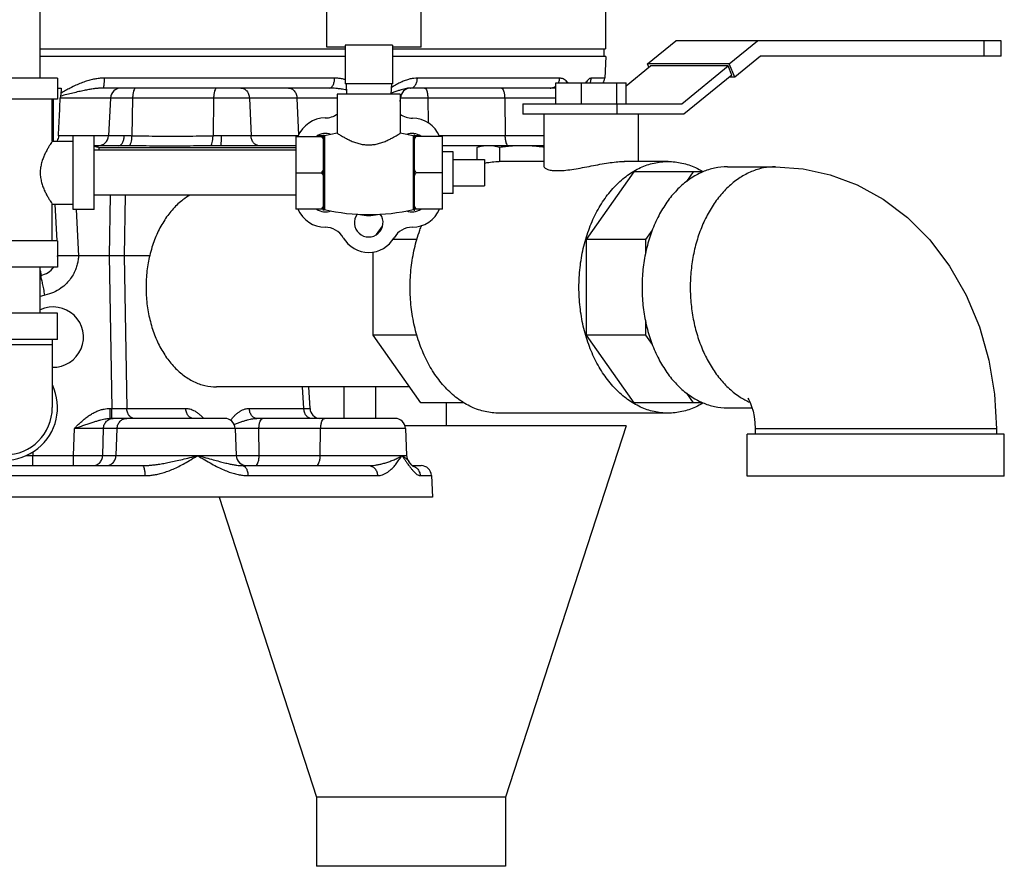
# Model space of a CAD drawing. Units: inches. Extents: x -26.3 to 36, y -15.4 to 36.8.
# Drawn here: x -7.4 to -1.6, y 0.6 to 5.6 of the extents above; entities that cross this region are included whole.
import ezdxf

# ---------------------------------------------------------------- set-up
doc = ezdxf.new("R2010")
doc.units = ezdxf.units.IN
doc.header["$LTSCALE"] = 1.21
doc.header["$MEASUREMENT"] = 0
doc.layers.get('0').update_dxf_attribs({"linetype": 'CONTINUOUS'})
for name, color, linetype in [('02___PRT_ALL_AXES', 7, 'CONTINUOUS'), ('07632', 7, 'CONTINUOUS'), ('08840-1', 7, 'CONTINUOUS')]:
    doc.layers.add(name, color=color, linetype=linetype)

msp = doc.modelspace()

# ---------------------------------------------------------------- linework, layer by layer
at = {"color": 7, "linetype": 'Continuous'}
for p, q in [((-5.6204, 5.4453), (-5.6204, 7.2578)), ((-5.0579, 5.4453), (-5.0579, 7.2578)), ((-7.3264, 5.259), (-7.3264, 6.7276)), ((-3.96, 6.0611), (-3.96, 5.4347)), ((-5.2297, 5.4563), (-5.511, 5.4563)), ((-5.511, 5.4563), (-5.511, 5.2265)), ((-5.2297, 5.4563), (-5.2297, 5.2265)), ((-3.7092, 5.3454), (-3.5409, 5.4828)), ((-1.6033, 5.4828), (-3.5409, 5.4828)), ((-3.223, 5.3454), (-3.0548, 5.4828)), ((-1.704, 5.3903), (-1.704, 5.4828)), ((-1.6033, 5.3903), (-1.6033, 5.4828)), ((-5.511, 5.4453), (-5.6204, 5.4453)), ((-5.0579, 5.4453), (-5.2297, 5.4453)), ((-3.9579, 5.3882), (-3.9647, 5.2599)), ((-3.223, 5.3454), (-3.7092, 5.3454)), ((-3.7011, 5.3256), (-3.7092, 5.3454)), ((-3.1903, 5.2653), (-3.223, 5.3454)), ((-3.0372, 5.3903), (-3.1903, 5.2653)), ((-1.6033, 5.3903), (-3.0372, 5.3903)), ((-3.8372, 5.2146), (-3.6928, 5.3324)), ((-3.2288, 5.3324), (-3.6928, 5.3324)), ((-3.5049, 5.1069), (-3.2288, 5.3324)), ((-3.2067, 5.2783), (-3.4931, 5.0444)), ((-3.2067, 5.2783), (-3.2288, 5.3324)), ((-7.2239, 5.259), (-7.8489, 5.259)), ((-7.2239, 5.259), (-7.2239, 5.134)), ((-5.5732, 5.2599), (-6.9445, 5.2599)), ((-5.2297, 5.2265), (-5.511, 5.2265)), ((-5.5054, 5.2265), (-5.5021, 5.164)), ((-5.2354, 5.2265), (-5.2386, 5.164)), ((-4.233, 5.2599), (-5.0805, 5.2599)), ((-4.2554, 5.2319), (-3.8372, 5.2319)), ((-4.2554, 5.1069), (-4.2554, 5.2319)), ((-4.1023, 5.1069), (-4.1023, 5.2319)), ((-3.9647, 5.2599), (-4.0448, 5.2599)), ((-3.8932, 5.1069), (-3.8932, 5.2319)), ((-3.8372, 5.1069), (-3.8372, 5.2319)), ((-3.1903, 5.2653), (-3.2226, 5.2653)), ((-7.2239, 5.2007), (-7.2021, 5.2007)), ((-5.6051, 5.2007), (-6.9503, 5.2007)), ((-4.2903, 5.2007), (-5.1217, 5.2007)), ((-7.2239, 5.134), (-7.8489, 5.134)), ((-7.2552, 4.884), (-7.2552, 5.134)), ((-5.5579, 5.1415), (-7.2075, 5.1415)), ((-6.9084, 5.1415), (-6.9202, 4.9162)), ((-6.7767, 5.1415), (-6.7803, 4.915)), ((-6.2941, 5.1415), (-6.2978, 4.915)), ((-6.081, 5.1415), (-6.0714, 4.9162)), ((-5.798, 5.1415), (-5.7886, 4.9205)), ((-4.2554, 5.1415), (-5.1829, 5.1415)), ((-5.1829, 5.1202), (-5.1818, 5.1415)), ((-5.0185, 5.1415), (-5.0161, 4.9938)), ((-4.5606, 5.1415), (-4.5569, 4.9162)), ((-4.4518, 5.1069), (-3.5049, 5.1069)), ((-4.4518, 5.1069), (-4.4518, 5.0444)), ((-3.8916, 5.1069), (-3.8916, 5.0444)), ((-3.4931, 5.0444), (-4.4518, 5.0444)), ((-4.3275, 5.0444), (-4.3275, 4.7363)), ((-3.765, 5.0444), (-3.765, 4.7632)), ((-7.2552, 4.884), (-7.1302, 4.884)), ((-6.8269, 4.9162), (-7.2182, 4.9162)), ((-7.0052, 4.9153), (-7.1302, 4.9153)), ((-7.1302, 4.4778), (-7.1302, 4.9153)), ((-7.0052, 4.4778), (-7.0052, 4.9153)), ((-5.7905, 4.9162), (-6.2472, 4.9162)), ((-5.6404, 4.9162), (-5.6755, 4.9162)), ((-5.0979, 4.4697), (-5.0979, 4.9234)), ((-5.0653, 4.9162), (-5.0979, 4.9162)), ((-4.9304, 4.9131), (-5.0979, 4.9131)), ((-4.3275, 4.9162), (-4.9503, 4.9162)), ((-4.9304, 4.48), (-4.9304, 4.9131)), ((-6.8605, 4.8569), (-7.0052, 4.8569)), ((-5.8054, 4.8315), (-7.0052, 4.8315)), ((-6.9784, 4.8469), (-5.8054, 4.8469)), ((-5.8054, 4.8569), (-6.2508, 4.8569)), ((-4.3275, 4.8569), (-4.9304, 4.8569)), ((-4.6804, 4.7747), (-4.6804, 4.6184)), ((-4.3275, 4.7632), (-4.5932, 4.7632)), ((-3.5878, 4.7632), (-3.8482, 4.7632)), ((-4.9304, 4.6965), (-5.0879, 4.6965)), ((-4.0739, 4.298), (-3.7891, 4.7007)), ((-3.3819, 4.7007), (-3.7891, 4.7007)), ((-3.4762, 4.6432), (-3.4356, 4.7007)), ((-3.2342, 4.7319), (-2.947, 4.7319)), ((-5.8054, 4.5615), (-7.0052, 4.5615)), ((-6.9095, 4.5615), (-6.916, 4.2007)), ((-6.8212, 4.5615), (-6.8277, 4.2007)), ((-7.2552, 4.509), (-7.1302, 4.509)), ((-7.2552, 4.2903), (-7.2552, 4.509)), ((-7.2398, 4.509), (-7.2283, 4.2901)), ((-7.0052, 4.4778), (-7.1302, 4.4778)), ((-7.1133, 4.4778), (-7.0988, 4.2007)), ((-4.9304, 4.48), (-5.0979, 4.48)), ((-5.3233, 4.3279), (-5.2877, 4.3783)), ((-3.7204, 4.298), (-3.6806, 4.3541)), ((-7.2239, 4.2903), (-7.8489, 4.2903)), ((-7.2239, 4.2903), (-7.2239, 4.134)), ((-5.082, 4.298), (-5.2267, 4.298)), ((-3.7204, 4.298), (-4.0739, 4.298)), ((-4.0739, 3.7284), (-4.0739, 4.298)), ((-3.7204, 4.216), (-3.7204, 4.298)), ((-5.3445, 3.7284), (-5.3445, 4.2241)), ((-7.2239, 4.2062), (-7.2236, 4.2007)), ((-6.916, 4.2007), (-7.0988, 4.2007)), ((-6.916, 4.2007), (-6.8996, 3.2917)), ((-6.8277, 4.2007), (-6.8113, 3.2917)), ((-7.2239, 4.134), (-7.8489, 4.134)), ((-7.3264, 3.8587), (-7.3264, 4.134)), ((-7.2239, 3.8587), (-7.8489, 3.8587)), ((-7.2239, 3.7024), (-7.2239, 3.8587)), ((-3.7204, 3.7284), (-3.7204, 3.8104)), ((-7.2239, 3.7024), (-7.8489, 3.7024)), ((-7.2552, 3.7024), (-7.2552, 3.2962)), ((-5.082, 3.7284), (-5.3445, 3.7284)), ((-5.0597, 3.3257), (-5.3445, 3.7284)), ((-3.7204, 3.7284), (-4.0739, 3.7284)), ((-3.7891, 3.3257), (-4.0739, 3.7284)), ((-3.6806, 3.6723), (-3.7204, 3.7284)), ((-7.2552, 3.6712), (-7.8177, 3.6712)), ((-5.126, 3.4194), (-6.2768, 3.4194)), ((-5.7565, 3.2917), (-5.7644, 3.4194)), ((-5.7198, 3.2906), (-5.7278, 3.4194)), ((-5.5172, 3.2319), (-5.5172, 3.4194)), ((-5.3279, 3.2319), (-5.3279, 3.4194)), ((-3.4356, 3.3257), (-3.4762, 3.3832)), ((-6.91, 3.2917), (-6.8996, 3.2917)), ((-6.91, 3.2319), (-6.91, 3.2917)), ((-6.8996, 3.2319), (-6.8996, 3.2917)), ((-6.8113, 3.2917), (-6.4602, 3.2917)), ((-6.0814, 3.2917), (-5.7565, 3.2917)), ((-4.8011, 3.3257), (-5.0597, 3.3257)), ((-4.9079, 3.1873), (-4.9079, 3.3257)), ((-3.3819, 3.3257), (-3.7891, 3.3257)), ((-3.2342, 3.2944), (-3.0871, 3.2944)), ((-6.2286, 3.2319), (-6.91, 3.2319)), ((-5.2139, 3.2319), (-6.0373, 3.2319)), ((-3.5878, 3.2632), (-4.5932, 3.2632)), ((-7.1279, 3.0105), (-7.1232, 3.1722)), ((-6.9549, 3.0105), (-6.9502, 3.1722)), ((-6.1662, 3.1722), (-6.9502, 3.1722)), ((-6.8755, 3.0105), (-6.869, 3.1722)), ((-6.1662, 3.1722), (-6.1591, 3.0105)), ((-5.1514, 3.1722), (-6.0243, 3.1722)), ((-6.0227, 3.0105), (-6.0243, 3.1722)), ((-5.6593, 3.0105), (-5.6566, 3.1722)), ((-3.8366, 3.1873), (-5.1544, 3.1873)), ((-5.1514, 3.1722), (-5.1444, 3.0105)), ((-3.8366, 3.1873), (-4.5554, 0.9752)), ((-1.6316, 3.1694), (-3.0691, 3.1694)), ((-3.0691, 3.1694), (-3.0691, 3.1382)), ((-1.6316, 3.1694), (-1.6316, 3.1382)), ((-1.5847, 3.1382), (-3.116, 3.1382)), ((-3.116, 2.8882), (-3.116, 3.1382)), ((-1.5847, 2.8882), (-1.5847, 3.1382)), ((-7.3707, 3.0323), (-7.3701, 3.0105)), ((-7.3701, 3.0105), (-7.1279, 3.0105)), ((-7.3701, 2.9507), (-7.3701, 3.0105)), ((-7.1279, 2.9507), (-7.1279, 3.0105)), ((-6.9549, 3.0105), (-6.1591, 3.0105)), ((-6.0227, 3.0105), (-5.1444, 3.0105)), ((-7.7797, 2.9507), (-6.7184, 2.9507)), ((-6.1217, 2.9507), (-5.3712, 2.9507)), ((-5.132, 2.9758), (-5.1319, 2.9757)), ((-5.1235, 2.9648), (-5.1236, 2.9649)), ((-5.1109, 2.9507), (-5.0589, 2.9507)), ((-7.7948, 2.8909), (-6.7032, 2.8909)), ((-6.0896, 2.8909), (-5.3177, 2.8909)), ((-5.0635, 2.8909), (-4.9964, 2.8909)), ((-4.9964, 2.8909), (-4.9908, 2.7632)), ((-1.5847, 2.8882), (-3.116, 2.8882)), ((-6.2613, 2.7632), (-5.6804, 0.9752)), ((-4.5554, 0.9752), (-5.6804, 0.9752)), ((-5.6804, 0.9752), (-5.6804, 0.5623)), ((-4.5554, 0.9752), (-4.5554, 0.5623)), ((-4.5554, 0.5623), (-5.6804, 0.5623))]:
    msp.add_line(p, q, dxfattribs=at)
for points in [[(-2.947, 4.7319), (-2.7832, 4.7201), (-2.621, 4.6846), (-2.4603, 4.624), (-2.3068, 4.5392), (-2.1616, 4.4295), (-2.0278, 4.2953), (-1.9104, 4.1402), (-1.8111, 3.9662), (-1.7325, 3.7773), (-1.6763, 3.5792), (-1.6428, 3.3755), (-1.6316, 3.1694)], [(-3.1131, 3.3527), (-3.1123, 3.3516), (-3.1068, 3.3428), (-3.0987, 3.3267), (-3.0897, 3.3036), (-3.0815, 3.2753), (-3.0749, 3.2426), (-3.0706, 3.2068), (-3.0691, 3.1694)], [(-5.1079, 2.9473), (-5.1067, 2.9467), (-5.1078, 2.9476), (-5.1141, 2.9539), (-5.1236, 2.965), (-5.132, 2.9758)], [(-5.1108, 2.9506), (-5.114, 2.9537), (-5.1141, 2.9538)]]:
    msp.add_lwpolyline(points, dxfattribs=at)
for centre, radius, start, end in [((-4.0271, 5.2632), 0.0625, 329.63215, 357), ((-6.846, 5.1382), 0.0625, 90, 177), ((-5.1193, 5.1382), 0.0625, 90, 177), ((-5.6308, 5.1476), 0.125, 270.4754, 305.70726), ((-5.1093, 5.1465), 0.125, 233.94128, 269.76029), ((-5.6283, 4.8455), 0.1772, 90.4754, 157.50959), ((-5.1106, 4.8465), 0.175, 22.40078, 89.76029), ((-6.9826, 4.9194), 0.0625, 270, 357), ((-5.6302, 4.5465), 0.175, 202.40633, 270), ((-5.1106, 4.5465), 0.175, 270, 337.59649), ((-5.6302, 4.2465), 0.125, 30, 90), ((-5.1106, 4.2465), 0.125, 90, 150), ((-5.3704, 4.3965), 0.175, 210, 330), ((-7.3485, 4.2063), 0.125, 356.05809, 357.43581), ((-7.3485, 4.2063), 0.125, 281.47751, 324.68083), ((-7.249, 3.7163), 0.375, 101.47751, 101.92543), ((-7.5364, 3.2962), 0.3125, 154.34459, 25.65541), ((-7.5364, 3.2962), 0.2812, 180, 360), ((-5.6575, 3.2944), 0.0625, 183.53329, 264.62865), ((-6.2286, 3.1694), 0.0625, 2.50001, 90), ((-5.2139, 3.1694), 0.0625, 2.50008, 90), ((-6.0967, 3.0132), 0.0625, 182.5, 270), ((-5.0819, 3.0132), 0.0625, 182.5, 216.80114), ((-5.0589, 2.8882), 0.0625, 2.50012, 90)]:
    msp.add_arc(centre, radius, start, end, dxfattribs=at)
for points, start_tangent, end_tangent in [([(-6.9445, 5.2599), (-6.9691, 5.2589), (-6.9955, 5.2556), (-7.0233, 5.2499), (-7.0524, 5.2417), (-7.0828, 5.2309), (-7.1147, 5.2173), (-7.1483, 5.2007)], (-1, -0.000011), (-0.885742, -0.464178)), ([(-6.9503, 5.2007), (-6.9481, 5.2051), (-6.9463, 5.2179), (-6.945, 5.237), (-6.9445, 5.2599)], (1, 0), (0.00486, 0.999988)), ([(-5.6051, 5.2007), (-5.5933, 5.2051), (-5.5831, 5.2179), (-5.5761, 5.237), (-5.5732, 5.2599)], (1, 0), (0.026731, 0.999643)), ([(-5.511, 5.2513), (-5.5322, 5.2561), (-5.5534, 5.259), (-5.5732, 5.2599)], (-0.965686, 0.259713), (-1, 0.00001)), ([(-5.0805, 5.2599), (-5.1007, 5.2587), (-5.1226, 5.2549), (-5.146, 5.2482), (-5.1709, 5.2386), (-5.1973, 5.2259), (-5.2254, 5.2098), (-5.2368, 5.2026)], (-1, -0.000015), (-0.841495, -0.540265)), ([(-5.1195, 5.2008), (-5.1064, 5.2051), (-5.0933, 5.2179), (-5.0842, 5.237), (-5.0805, 5.2599)], (0.996327, 0.08563), (0.034583, 0.999402)), ([(-4.2408, 5.2316), (-4.2382, 5.237)], (0.474595, 0.880204), (0.389654, 0.920961)), ([(-4.2382, 5.237), (-4.233, 5.2599)], (0.389654, 0.920961), (0.048071, 0.998844)), ([(-4.1833, 5.2321), (-4.1894, 5.2386), (-4.2006, 5.2482), (-4.2117, 5.2549), (-4.2225, 5.2587), (-4.233, 5.2599)], (-0.660646, 0.750698), (-1, 0.000028)), ([(-4.0448, 5.2599), (-4.0508, 5.2587), (-4.0577, 5.2549), (-4.0653, 5.2482), (-4.0737, 5.2386), (-4.0787, 5.232)], (-1, -0.000051), (-0.586478, -0.809965)), ([(-4.0531, 5.2315), (-4.0503, 5.237), (-4.0448, 5.2599)], (0.497783, 0.867302), (0.051063, 0.998695)), ([(-7.1325, 5.1711), (-7.1681, 5.1623), (-7.206, 5.1526)], (-0.971937, -0.235241), (-0.9684, -0.249404)), ([(-7.2038, 5.1693), (-7.2046, 5.1611), (-7.206, 5.1526)], (-0.05163, -0.998666), (-0.207605, -0.978213)), ([(-7.2021, 5.2007), (-7.203, 5.185), (-7.2038, 5.1693)], (-0.051606, -0.998668), (-0.05163, -0.998666)), ([(-7.1483, 5.2007), (-7.1758, 5.1857), (-7.2038, 5.1693)], (-0.885619, -0.464413), (-0.857893, -0.513829)), ([(-6.9503, 5.2007), (-6.9687, 5.2002), (-6.9894, 5.1985), (-7.0123, 5.1957), (-7.0376, 5.1916), (-7.0658, 5.1862), (-7.0972, 5.1794), (-7.1325, 5.1711)], (-1, -0.000005), (-0.97197, -0.235103)), ([(-6.7574, 5.2007), (-6.7645, 5.1962), (-6.7707, 5.1835), (-6.7749, 5.1644), (-6.7767, 5.1415)], (-1, 0), (-0.016193, -0.999869)), ([(-6.2748, 5.2007), (-6.282, 5.1962), (-6.2881, 5.1835), (-6.2923, 5.1644), (-6.2941, 5.1415)], (-1, 0), (-0.016193, -0.999869)), ([(-6.1315, 5.2007), (-6.1127, 5.1962), (-6.0967, 5.1835), (-6.0856, 5.1644), (-6.081, 5.1415)], (1, 0), (0.042361, -0.999102)), ([(-5.8485, 5.2007), (-5.8298, 5.1962), (-5.8137, 5.1835), (-5.8026, 5.1644), (-5.798, 5.1415)], (1, 0), (0.042361, -0.999102)), ([(-5.5034, 5.1896), (-5.5194, 5.1924), (-5.5441, 5.1962), (-5.5666, 5.1988), (-5.5868, 5.2002), (-5.6051, 5.2007)], (-0.982394, 0.186823), (-1, 0.000003)), ([(-5.1217, 5.2007), (-5.1329, 5.2001), (-5.1458, 5.1982), (-5.1607, 5.1948), (-5.1777, 5.19), (-5.1976, 5.1837), (-5.2211, 5.1756), (-5.2384, 5.1696)], (-1, -0.000009), (-0.944447, -0.328665)), ([(-5.1217, 5.2007), (-5.1195, 5.2008)], (1, 0), (0.996327, 0.08563)), ([(-5.0377, 5.2007), (-5.0306, 5.1962), (-5.0244, 5.1835), (-5.0202, 5.1644), (-5.0185, 5.1415)], (1, 0), (0.016193, -0.999869)), ([(-4.5798, 5.2007), (-4.5727, 5.1962), (-4.5666, 5.1835), (-4.5623, 5.1644), (-4.5606, 5.1415)], (1, 0), (0.016193, -0.999869)), ([(-4.2903, 5.2007), (-4.269, 5.2051), (-4.2549, 5.214)], (1, 0), (0.76071, 0.649092)), ([(-4.2554, 5.1973), (-4.2605, 5.1982), (-4.2761, 5.2001), (-4.2903, 5.2007)], (-0.983495, 0.180934), (-1, 0.000007)), ([(-7.2182, 4.9162), (-7.2146, 4.9909), (-7.211, 5.066), (-7.2075, 5.1415)], (0.048051, 0.998845), (0.04697, 0.998896)), ([(-7.206, 5.1526), (-7.207, 5.147), (-7.2075, 5.1415)], (-0.207603, -0.978213), (-0.04697, -0.998896)), ([(-7.2552, 4.884), (-7.2564, 4.8822), (-7.2607, 4.8757), (-7.268, 4.8642), (-7.2776, 4.8484), (-7.2885, 4.8289), (-7.2998, 4.8063), (-7.3103, 4.7813), (-7.3189, 4.7547), (-7.3247, 4.7264), (-7.3268, 4.6967), (-7.3247, 4.6669), (-7.3189, 4.6386), (-7.3104, 4.612), (-7.2999, 4.587), (-7.2886, 4.5643), (-7.2776, 4.5448), (-7.2681, 4.529), (-7.2607, 4.5175), (-7.2564, 4.5109), (-7.2552, 4.509)], (-0.5547, -0.832051), (0.5547, -0.832051)), ([(-7.2182, 4.9162), (-7.2207, 4.9008), (-7.2268, 4.8865), (-7.2284, 4.8839)], (-0.048051, -0.998845), (-0.545997, -0.837787)), ([(-6.8605, 4.8569), (-6.848, 4.8614), (-6.8373, 4.8741), (-6.8299, 4.8933), (-6.8269, 4.9162)], (1, 0), (0.028233, 0.999601)), ([(-6.7803, 4.915), (-6.7951, 4.9154), (-6.8106, 4.9159), (-6.8269, 4.9162)], (-0.99977, 0.021458), (-1, 0.00018)), ([(-6.7979, 4.8564), (-6.7915, 4.8629), (-6.786, 4.876), (-6.7821, 4.8941), (-6.7803, 4.915)], (0.9158, 0.401635), (0.031097, 0.999516)), ([(-6.2978, 4.915), (-6.4588, 4.9125), (-6.6196, 4.9125), (-6.7803, 4.915)], (-0.999868, -0.016267), (-0.999867, 0.016303)), ([(-6.3135, 4.8564), (-6.3073, 4.8629), (-6.3022, 4.876), (-6.2989, 4.8941), (-6.2978, 4.915)], (0.913078, 0.407786), (0.001291, 0.999999)), ([(-6.2472, 4.9162), (-6.2742, 4.9157), (-6.2978, 4.915)], (-1, 0.00021), (-0.999772, -0.021358)), ([(-6.2508, 4.8569), (-6.2495, 4.8614), (-6.2483, 4.8741), (-6.2475, 4.8933), (-6.2472, 4.9162)], (1, 0), (0.003082, 0.999995)), ([(-6.0209, 4.8569), (-6.0397, 4.8614), (-6.0557, 4.8741), (-6.0669, 4.8933), (-6.0714, 4.9162)], (-1, 0), (-0.042361, 0.999102)), ([(-5.0979, 4.8945), (-5.0948, 4.9006), (-5.0914, 4.9068), (-5.0879, 4.9131)], (0.445968, 0.895049), (0.5, 0.866025)), ([(-4.5376, 4.8569), (-4.5448, 4.8614), (-4.5509, 4.8741), (-4.5552, 4.8933), (-4.5569, 4.9162)], (-1, 0), (-0.016193, 0.999869)), ([(-6.7979, 4.8564), (-6.8177, 4.8566), (-6.8385, 4.8568), (-6.8605, 4.8569)], (-0.999967, 0.008068), (-1, 0.000009)), ([(-6.3135, 4.8564), (-6.4728, 4.8551), (-6.6348, 4.8551), (-6.7979, 4.8564)], (-0.999965, -0.008313), (-0.999968, 0.008026)), ([(-6.2508, 4.8569), (-6.2838, 4.8567), (-6.3135, 4.8564)], (-1, 0.000008), (-0.999965, -0.008321)), ([(-4.6805, 4.753), (-4.6762, 4.754), (-4.5932, 4.7632)], (0.973267, 0.229675), (1, 0)), ([(-4.2452, 4.7085), (-4.2069, 4.7102), (-4.161, 4.7157), (-4.1105, 4.7241), (-4.0582, 4.734), (-4.0056, 4.7441), (-3.9548, 4.753), (-3.908, 4.7594), (-3.866, 4.7628), (-3.8474, 4.7632)], (1, 0), (1, -0.000322)), ([(-3.7919, 4.7054), (-3.7517, 4.7265), (-3.6707, 4.754), (-3.5878, 4.7632)], (0.861328, 0.508049), (1, 0)), ([(-3.5878, 4.7632), (-3.5048, 4.754), (-3.4239, 4.7265), (-3.3795, 4.7029)], (1, 0), (0.855995, -0.516984)), ([(-5.0879, 4.6965), (-5.0914, 4.7028), (-5.0948, 4.709), (-5.0979, 4.7151)], (-0.5, 0.866025), (-0.445968, 0.895049)), ([(-5.0979, 4.678), (-5.0948, 4.6841), (-5.0914, 4.6903), (-5.0879, 4.6965)], (0.445968, 0.895049), (0.5, 0.866025)), ([(-4.3274, 4.7363), (-4.3273, 4.734), (-4.3201, 4.7241), (-4.303, 4.7157), (-4.2771, 4.7102), (-4.2452, 4.7085)], (-0.054153, -0.998533), (1, 0)), ([(-4.1181, 4.0132), (-4.1116, 4.1305), (-4.0922, 4.245), (-4.0603, 4.3537), (-4.0168, 4.454), (-3.9628, 4.5435), (-3.8995, 4.62), (-3.8285, 4.6815), (-3.7919, 4.7054)], (0, 1), (0.861328, 0.508049)), ([(-3.382, 4.7009), (-3.384, 4.7), (-3.4547, 4.6608), (-3.5205, 4.6071), (-3.5799, 4.5401), (-3.6316, 4.4613), (-3.6744, 4.3726), (-3.7073, 4.2758), (-3.7297, 4.1731), (-3.741, 4.0669), (-3.741, 3.9595), (-3.7297, 3.8533), (-3.7073, 3.7506), (-3.6744, 3.6538), (-3.6316, 3.5651), (-3.5799, 3.4863), (-3.5205, 3.4193), (-3.4547, 3.3656), (-3.384, 3.3264), (-3.382, 3.3255)], (-0.918762, -0.394813), (0.918762, -0.394813)), ([(-2.947, 4.7319), (-3.0193, 4.7246), (-3.0902, 4.7028), (-3.1581, 4.667), (-3.2217, 4.6178), (-3.2798, 4.5564), (-3.3311, 4.4839), (-3.3745, 4.4018), (-3.4093, 4.3118), (-3.4346, 4.2157), (-3.45, 4.1155), (-3.4552, 4.0132), (-3.45, 3.9109), (-3.4346, 3.8107), (-3.4093, 3.7146), (-3.3745, 3.6246), (-3.3311, 3.5425), (-3.2798, 3.47), (-3.2217, 3.4085), (-3.1581, 3.3594), (-3.1, 3.3278)], (-1, 0), (0.913076, -0.407789)), ([(-3.2342, 4.7319), (-3.31, 4.7239), (-3.382, 4.7009)], (-1, 0), (-0.918762, -0.394813)), ([(-3.3795, 4.7029), (-3.3788, 4.7025)], (0.855995, -0.516984), (0.855054, -0.518539)), ([(-6.4352, 4.563), (-6.4766, 4.5354), (-6.5346, 4.4818), (-6.5856, 4.4153), (-6.6282, 4.3379), (-6.6612, 4.2517), (-6.6747, 4.2023)], (-0.866288, -0.499544), (-0.231171, -0.972913)), ([(-5.0879, 4.48), (-5.0914, 4.4863), (-5.0948, 4.4925), (-5.0979, 4.4986)], (-0.5, 0.866025), (-0.445968, 0.895049)), ([(-5.0835, 4.2992), (-5.0657, 4.3537), (-5.0549, 4.3822)], (0.27999, 0.960003), (0.371092, 0.928596)), ([(-5.1235, 4.0132), (-5.117, 4.1305), (-5.0976, 4.245), (-5.0835, 4.2992)], (0, 1), (0.27999, 0.960003)), ([(-7.0988, 4.2007), (-7.1011, 4.1762), (-7.1061, 4.1506), (-7.1145, 4.1237), (-7.1273, 4.0953), (-7.1456, 4.0657), (-7.1709, 4.0359), (-7.2044, 4.0075), (-7.2471, 3.9833), (-7.2988, 3.9668)], (-0.044311, -0.999018), (-0.980035, -0.198827)), ([(-7.2239, 4.2007), (-7.2236, 4.2007)], (0.999748, -0.022436), (0.999727, -0.023351)), ([(-7.0988, 4.2007), (-7.1372, 4.2007), (-7.1724, 4.2007), (-7.1997, 4.2007), (-7.2176, 4.2007), (-7.2236, 4.2007)], (-1, 0.000015), (-0.999973, 0.007376)), ([(-6.8277, 4.2007), (-6.8536, 4.2007), (-6.8837, 4.2007), (-6.916, 4.2007)], (-1, 0), (-1, 0)), ([(-6.6747, 4.2023), (-6.6838, 4.159), (-6.6952, 4.0622), (-6.6952, 3.9642), (-6.6838, 3.8674), (-6.6612, 3.7747), (-6.6282, 3.6884), (-6.5856, 3.6111), (-6.5346, 3.5446), (-6.4766, 3.491), (-6.4131, 3.4516), (-6.3459, 3.4275), (-6.2768, 3.4194)], (-0.231171, -0.972913), (1, 0)), ([(-7.3263, 4.1136), (-7.3244, 4.1009), (-7.3231, 4.0884), (-7.3236, 4.0838)], (0.179286, -0.983797), (-0.980014, -0.198928)), ([(-7.2988, 3.9668), (-7.3063, 4.0033), (-7.3131, 4.036), (-7.3185, 4.0618), (-7.3222, 4.0782), (-7.3236, 4.0838)], (-0.199348, 0.979929), (-0.979969, -0.199153)), ([(-5.0835, 3.7272), (-5.0976, 3.7814), (-5.117, 3.8959), (-5.1235, 4.0132)], (-0.27999, 0.960003), (0, 1)), ([(-3.7919, 3.321), (-3.8285, 3.3449), (-3.8995, 3.4064), (-3.9628, 3.4829), (-4.0168, 3.5724), (-4.0603, 3.6727), (-4.0922, 3.7814), (-4.1116, 3.8959), (-4.1181, 4.0132)], (-0.861328, 0.508049), (0, 1)), ([(-7.2988, 3.9668), (-7.3269, 3.9593)], (-0.979959, -0.199197), (-0.950273, -0.311419)), ([(-4.8022, 3.3239), (-4.834, 3.3449), (-4.9049, 3.4064), (-4.9682, 3.4829), (-5.0222, 3.5724), (-5.0657, 3.6727), (-5.0835, 3.7272)], (-0.855054, 0.518539), (-0.27999, 0.960003)), ([(-7.1232, 3.1722), (-7.1105, 3.1848), (-7.0939, 3.2008), (-7.0747, 3.2182), (-7.0543, 3.235), (-7.033, 3.2503), (-7.0112, 3.2636), (-6.9891, 3.2744), (-6.9672, 3.2826), (-6.9466, 3.2879), (-6.9276, 3.2908), (-6.91, 3.2917)], (0.702616, 0.71157), (1, -0.000005)), ([(-6.8996, 3.2917), (-6.8756, 3.2916), (-6.8514, 3.2915), (-6.8293, 3.2916), (-6.8113, 3.2917)], (0.999959, -0.009023), (0.999918, 0.012781)), ([(-6.7967, 3.248), (-6.7977, 3.2493), (-6.8074, 3.2687), (-6.8113, 3.2917)], (-0.616219, 0.787575), (-0.030858, 0.999524)), ([(-6.4602, 3.2917), (-6.4482, 3.2909), (-6.4352, 3.2882), (-6.4213, 3.2834), (-6.4066, 3.2761), (-6.3915, 3.2664), (-6.3761, 3.2541), (-6.3604, 3.2391)], (1, 0.000012), (0.698665, -0.715449)), ([(-6.416, 3.2319), (-6.4325, 3.2364), (-6.4466, 3.2493), (-6.4563, 3.2687), (-6.4602, 3.2917)], (-0.999999, 0.001546), (-0.030868, 0.999523)), ([(-6.1934, 3.221), (-6.1815, 3.2352), (-6.1669, 3.2505), (-6.1519, 3.2637), (-6.1366, 3.2746), (-6.1214, 3.2827), (-6.1071, 3.288), (-6.0938, 3.2908), (-6.0814, 3.2917)], (0.622835, 0.782353), (1, -0.000005)), ([(-6.0373, 3.2319), (-6.0537, 3.2364), (-6.0678, 3.2493), (-6.0775, 3.2687), (-6.0814, 3.2917)], (-1, 0.000008), (-0.030856, 0.999524)), ([(-5.7124, 3.2319), (-5.7288, 3.2364), (-5.7429, 3.2493), (-5.7526, 3.2687), (-5.7565, 3.2917)], (-1, 0), (-0.030858, 0.999524)), ([(-5.7565, 3.2917), (-5.7452, 3.2914), (-5.7344, 3.291), (-5.7259, 3.2908), (-5.7208, 3.2906), (-5.7201, 3.2906), (-5.72, 3.2906)], (0.99953, -0.030668), (-0.023195, -0.999731)), ([(-4.7973, 3.321), (-4.8022, 3.3239)], (-0.861328, 0.508049), (-0.855054, 0.518539)), ([(-4.5932, 3.2632), (-4.6762, 3.2724), (-4.7571, 3.2999), (-4.7973, 3.321)], (-1, 0), (-0.861328, 0.508049)), ([(-3.5878, 3.2632), (-3.6707, 3.2724), (-3.7517, 3.2999), (-3.7919, 3.321)], (-1, 0), (-0.861328, 0.508049)), ([(-3.3795, 3.3235), (-3.4239, 3.2999), (-3.5048, 3.2724), (-3.5878, 3.2632)], (-0.855995, -0.516984), (-1, 0)), ([(-3.382, 3.3255), (-3.31, 3.3025), (-3.2342, 3.2944)], (0.918762, -0.394813), (1, 0)), ([(-3.3788, 3.3239), (-3.3795, 3.3235)], (-0.855054, -0.518539), (-0.855995, -0.516984)), ([(-7.1232, 3.1722), (-7.1043, 3.1785), (-7.0803, 3.1865), (-7.0544, 3.1952), (-7.0294, 3.2036), (-7.0063, 3.2112), (-6.9853, 3.2179), (-6.9663, 3.2233), (-6.9492, 3.2274), (-6.9343, 3.2301), (-6.9214, 3.2315), (-6.91, 3.2319)], (0.947957, 0.318399), (1, -0.000016)), ([(-6.9502, 3.1722), (-6.9451, 3.1952), (-6.9324, 3.2146), (-6.914, 3.2274), (-6.8925, 3.2319)], (0.040305, 0.999187), (1, 0)), ([(-6.869, 3.1722), (-6.8639, 3.1952), (-6.8513, 3.2146), (-6.8328, 3.2274), (-6.8113, 3.2319)], (0.040305, 0.999187), (1, 0)), ([(-6.7671, 3.2319), (-6.7836, 3.2364), (-6.7967, 3.248)], (-1, 0), (-0.616219, 0.787575)), ([(-6.3604, 3.2391), (-6.3537, 3.2321)], (0.698665, -0.715449), (0.678184, -0.734892)), ([(-6.1727, 3.196), (-6.1522, 3.2037), (-6.1306, 3.2113), (-6.1104, 3.218), (-6.0918, 3.2234), (-6.0751, 3.2274), (-6.0606, 3.2301), (-6.0481, 3.2315), (-6.0373, 3.2319)], (0.932163, 0.36204), (1, -0.000016)), ([(-6.0243, 3.1722), (-6.0222, 3.1952), (-6.017, 3.2146), (-6.0094, 3.2274), (-6.0004, 3.2319)], (0.016706, 0.99986), (1, 0)), ([(-5.6566, 3.1722), (-5.6544, 3.1952), (-5.6492, 3.2146), (-5.6416, 3.2274), (-5.6327, 3.2319)], (0.016706, 0.99986), (1, 0)), ([(-6.9502, 3.1722), (-6.9676, 3.1725), (-6.9909, 3.1727), (-7.0191, 3.1727), (-7.0513, 3.1727), (-7.0864, 3.1725), (-7.1232, 3.1722)], (-0.999678, 0.025362), (-0.999953, -0.009698)), ([(-6.0243, 3.1722), (-6.0598, 3.1725), (-6.0962, 3.1727), (-6.1326, 3.1727), (-6.1662, 3.1727)], (-0.999945, 0.010501), (-0.999994, -0.003509)), ([(-7.4129, 3.0101), (-7.3921, 3.0103), (-7.3701, 3.0105)], (0.99998, 0.006293), (0.999953, 0.009703)), ([(-7.1279, 3.0105), (-7.1062, 3.0103), (-7.083, 3.0101), (-7.0586, 3.01), (-7.0346, 3.0099), (-7.0122, 3.0099), (-6.9926, 3.01), (-6.9764, 3.0101), (-6.9639, 3.0103), (-6.9549, 3.0105)], (0.999953, -0.009703), (0.99968, 0.025312)), ([(-7.0126, 2.9507), (-6.9911, 2.9552), (-6.9726, 2.9681), (-6.96, 2.9874), (-6.9549, 3.0105)], (1, 0), (0.040305, 0.999187)), ([(-6.9332, 2.9507), (-6.9117, 2.9552), (-6.8933, 2.9681), (-6.8806, 2.9874), (-6.8755, 3.0105)], (1, 0), (0.040305, 0.999187)), ([(-6.7184, 2.9507), (-6.6979, 2.9512), (-6.6752, 2.9526), (-6.65, 2.9551), (-6.6222, 2.9589), (-6.5915, 2.9639), (-6.5577, 2.9703), (-6.5208, 2.9781), (-6.4803, 2.9874), (-6.4363, 2.9982), (-6.389, 3.0105)], (1, 0.000003), (0.966476, 0.256757)), ([(-6.7032, 2.8909), (-6.6792, 2.8918), (-6.6535, 2.8947), (-6.6261, 2.8998), (-6.5971, 2.9073), (-6.5667, 2.9174), (-6.5349, 2.9302), (-6.5015, 2.9458), (-6.4663, 2.9643), (-6.429, 2.9859), (-6.389, 3.0105)], (1, 0.00001), (0.848133, 0.529784)), ([(-6.389, 3.0105), (-6.3456, 2.9842), (-6.3056, 2.9611), (-6.2683, 2.9414), (-6.2335, 2.9252), (-6.2009, 2.9124), (-6.1702, 2.9027), (-6.1414, 2.896), (-6.1145, 2.8922), (-6.0896, 2.8909)], (0.852994, -0.521921), (1, -0.000014)), ([(-6.389, 3.0105), (-6.3397, 2.9973), (-6.297, 2.9858), (-6.2601, 2.976), (-6.2284, 2.9678), (-6.201, 2.9614), (-6.1772, 2.9566), (-6.1563, 2.9532), (-6.1379, 2.9513), (-6.1217, 2.9507)], (0.967038, -0.254631), (1, -0.000007)), ([(-6.159, 3.01), (-6.1432, 3.0099)], (0.999996, -0.002892), (0.999999, -0.001214)), ([(-6.1432, 3.0099), (-6.1167, 3.0099), (-6.0902, 3.01), (-6.0651, 3.0101), (-6.0423, 3.0103), (-6.0227, 3.0105)], (0.999999, -0.001214), (0.999945, 0.010496)), ([(-6.0466, 2.9507), (-6.0377, 2.9552), (-6.03, 2.9681), (-6.0248, 2.9874), (-6.0227, 3.0105)], (1, 0), (0.016706, 0.99986)), ([(-5.6832, 2.9507), (-5.6742, 2.9552), (-5.6666, 2.9681), (-5.6614, 2.9874), (-5.6593, 3.0105)], (1, 0), (0.016706, 0.99986)), ([(-5.3712, 2.9507), (-5.3537, 2.9513), (-5.3345, 2.9532), (-5.3138, 2.9566), (-5.2918, 2.9614), (-5.2686, 2.9678), (-5.2443, 2.9759), (-5.2195, 2.9858), (-5.1952, 2.9973), (-5.1727, 3.0105)], (1, 0.000006), (0.836371, 0.548164)), ([(-5.3177, 2.8909), (-5.3031, 2.8921), (-5.2878, 2.896), (-5.2722, 2.9027), (-5.2563, 2.9123), (-5.2401, 2.9252), (-5.2236, 2.9414), (-5.2069, 2.961), (-5.19, 2.9842), (-5.1727, 3.0105)], (1, 0.000025), (0.532834, 0.84622)), ([(-5.1727, 3.0105), (-5.1633, 2.9971)], (0.579146, -0.815224), (0.574531, -0.818483)), ([(-5.1727, 3.0105), (-5.1536, 2.9972)], (0.848987, -0.528414), (0.786219, -0.617947)), ([(-5.1633, 2.9971), (-5.1536, 2.9833)], (0.574531, -0.818483), (0.574135, -0.81876)), ([(-5.1536, 2.9972), (-5.1532, 2.9969), (-5.1399, 2.985), (-5.132, 2.9758)], (0.786219, -0.617947), (0.598574, -0.801067)), ([(-6.7184, 2.9507), (-6.7127, 2.9462), (-6.7079, 2.9333), (-6.7046, 2.914), (-6.7032, 2.8909)], (1, 0), (0.010578, -0.999944)), ([(-6.1217, 2.9507), (-6.1097, 2.9462), (-6.0995, 2.9333), (-6.0924, 2.914), (-6.0896, 2.8909)], (1, 0), (0.022467, -0.999748)), ([(-5.3712, 2.9507), (-5.3513, 2.9462), (-5.3342, 2.9333), (-5.3224, 2.914), (-5.3177, 2.8909)], (1, 0), (0.037407, -0.9993)), ([(-5.1536, 2.9833), (-5.1429, 2.9681)], (0.574135, -0.81876), (0.579564, -0.814927)), ([(-5.1429, 2.9681), (-5.1367, 2.9595)], (0.579564, -0.814927), (0.585623, -0.810584)), ([(-5.1367, 2.9595), (-5.1281, 2.9477)], (0.585623, -0.810584), (0.598641, -0.801017)), ([(-5.1281, 2.9477), (-5.1219, 2.9395)], (0.598641, -0.801017), (0.611565, -0.791194)), ([(-5.1219, 2.9395), (-5.1202, 2.9374)], (0.611565, -0.791194), (0.615655, -0.788016)), ([(-5.1202, 2.9374), (-5.1089, 2.9235), (-5.0974, 2.911), (-5.0873, 2.9018), (-5.0783, 2.8956), (-5.0704, 2.892), (-5.0635, 2.8909)], (0.615655, -0.788016), (1, -0.000057)), ([(-5.1073, 2.9482), (-5.1015, 2.9462)], (0.958775, -0.284167), (0.924254, -0.381778)), ([(-5.1015, 2.9462), (-5.0822, 2.9333)], (0.924254, -0.381778), (0.711883, -0.702298)), ([(-5.0822, 2.9333), (-5.0689, 2.914), (-5.0635, 2.8909)], (0.711883, -0.702298), (0.042322, -0.999104))]:
    msp.add_spline(points, degree=3, dxfattribs=dict(at, start_tangent=start_tangent, end_tangent=end_tangent))
at = {"layer": '02___PRT_ALL_AXES', "color": 7, "linetype": 'Continuous'}
for p, q in [((-3.9678, 5.3882), (-3.9678, 5.4347)), ((-5.1829, 5.164), (-5.5579, 5.164)), ((-5.5579, 5.164), (-5.5579, 4.9315)), ((-5.1829, 5.164), (-5.1829, 4.9315)), ((-5.5579, 4.9315), (-5.6328, 4.9169)), ((-5.1065, 4.9165), (-5.1829, 4.9315)), ((-5.8054, 4.9131), (-5.6404, 4.9131)), ((-5.8054, 4.9131), (-5.8054, 4.48)), ((-5.6404, 4.4702), (-5.6404, 4.9229)), ((-5.6328, 4.9169), (-5.6328, 4.4762)), ((-5.1065, 4.9165), (-5.1065, 4.4765)), ((-7.0052, 4.8544), (-6.9847, 4.8489)), ((-6.9784, 4.8472), (-6.9784, 4.8315)), ((-4.8679, 4.8215), (-4.9304, 4.8215)), ((-4.8679, 4.5715), (-4.8679, 4.8215)), ((-4.6897, 4.8569), (-4.7259, 4.8472)), ((-4.7259, 4.8472), (-4.7259, 4.7747)), ((-4.5906, 4.8472), (-4.5906, 4.7632)), ((-4.8679, 4.7747), (-4.6804, 4.7747)), ((-5.8054, 4.6965), (-5.6504, 4.6965)), ((-4.8679, 4.6184), (-4.6804, 4.6184)), ((-4.8679, 4.5715), (-4.9304, 4.5715)), ((-5.6404, 4.48), (-5.8054, 4.48))]:
    msp.add_line(p, q, dxfattribs=at)
for centre, radius, start, end in [((-5.6283, 4.8455), 0.0854, 67.66355, 127.28283), ((-5.1125, 4.8455), 0.0854, 52.71717, 112.36445), ((-5.6342, 4.9229), 0.00618, 180, 282.90337), ((-5.1049, 4.9234), 0.00707, 257.02623, 360), ((-5.6283, 4.5476), 0.0854, 232.71717, 292.90489), ((-5.6342, 4.4702), 0.00618, 77.09663, 180), ((-5.3704, 5.6218), 1.1752, 257.09663, 282.97377), ((-5.1125, 4.5476), 0.0854, 247.07436, 307.28283), ((-5.1049, 4.4697), 0.00707, 0, 102.97377), ((-5.3704, 4.3987), 0.0854, 143.75165, 36.21023), ((-5.3704, 4.6965), 0.255, 257.90219, 282.06617)]:
    msp.add_arc(centre, radius, start, end, dxfattribs=at)
for points, start_tangent, end_tangent in [([(-5.5579, 4.9315), (-5.5558, 4.9302), (-5.5498, 4.9264), (-5.5399, 4.9204), (-5.5262, 4.9123), (-5.5084, 4.9024), (-5.4866, 4.8915), (-5.4617, 4.8807), (-5.4352, 4.8716), (-5.4089, 4.8654), (-5.3831, 4.8623), (-5.3578, 4.8623), (-5.3321, 4.8654), (-5.3058, 4.8716), (-5.2793, 4.8806), (-5.2544, 4.8914), (-5.2326, 4.9023), (-5.2147, 4.9122), (-5.2009, 4.9203), (-5.191, 4.9264), (-5.1849, 4.9302), (-5.1829, 4.9315)], (0.843633, -0.536921), (0.843633, 0.536921)), ([(-5.6404, 4.8945), (-5.6435, 4.9006), (-5.6468, 4.9068), (-5.6504, 4.9131)], (-0.445968, 0.895049), (-0.5, 0.866025)), ([(-6.9957, 4.8514), (-7.0052, 4.8532)], (-0.978334, 0.207033), (-0.984766, 0.173883)), ([(-6.9846, 4.8488), (-6.9957, 4.8514)], (-0.970364, 0.241646), (-0.978334, 0.207033)), ([(-6.9784, 4.8472), (-6.9846, 4.8488)], (-0.965926, 0.258819), (-0.970364, 0.241646)), ([(-4.6918, 4.8544), (-4.7086, 4.8514), (-4.7259, 4.8472)], (-0.989284, -0.146005), (-0.965926, -0.258819)), ([(-4.6894, 4.8548), (-4.6918, 4.8544)], (-0.990657, -0.136379), (-0.989284, -0.146005)), ([(-4.6583, 4.8569), (-4.6751, 4.8563), (-4.6894, 4.8548)], (-1, 0), (-0.990657, -0.136379)), ([(-4.5906, 4.8472), (-4.6079, 4.8514), (-4.6247, 4.8544), (-4.6415, 4.8563), (-4.6583, 4.8569)], (-0.965926, 0.258819), (-1, 0)), ([(-4.5373, 4.8532), (-4.5563, 4.8514), (-4.5906, 4.8472)], (-0.996108, -0.088139), (-0.991144, -0.132788)), ([(-4.4553, 4.8569), (-4.4891, 4.8563), (-4.5228, 4.8544), (-4.5373, 4.8532)], (-1, 0), (-0.996108, -0.088139)), ([(-4.3275, 4.8482), (-4.3543, 4.8514), (-4.3878, 4.8544), (-4.4215, 4.8563), (-4.4553, 4.8569)], (-0.991876, 0.127206), (-1, 0)), ([(-5.6504, 4.6965), (-5.6468, 4.7028), (-5.6435, 4.709), (-5.6404, 4.7151)], (0.5, 0.866025), (0.445968, 0.895049)), ([(-5.6404, 4.678), (-5.6435, 4.6841), (-5.6468, 4.6903), (-5.6504, 4.6965)], (-0.445968, 0.895049), (-0.5, 0.866025)), ([(-5.6504, 4.48), (-5.6468, 4.4863), (-5.6435, 4.4925), (-5.6404, 4.4986)], (0.5, 0.866025), (0.445968, 0.895049))]:
    msp.add_spline(points, degree=3, dxfattribs=dict(at, start_tangent=start_tangent, end_tangent=end_tangent))
at = {"layer": '07632', "color": 7, "linetype": 'Continuous'}
for p, q in [((-7.3264, 5.4347), (-5.511, 5.4347)), ((-5.2297, 5.4347), (-3.96, 5.4347))]:
    msp.add_line(p, q, dxfattribs=at)
at = {"layer": '08840-1', "color": 7, "linetype": 'Continuous'}
for p, q in [((-5.511, 5.3882), (-7.3264, 5.3882)), ((-3.958, 5.3882), (-5.2297, 5.3882)), ((-7.249, 5.134), (-7.249, 4.884)), ((-6.6736, 4.2007), (-6.8277, 4.2007)), ((-4.9909, 2.7632), (-9.5072, 2.7632))]:
    msp.add_line(p, q, dxfattribs=at)
msp.add_arc((-7.249, 3.7163), 0.1797, 268.01807, 115.58421, dxfattribs=at)

doc.saveas('drawing.dxf')
